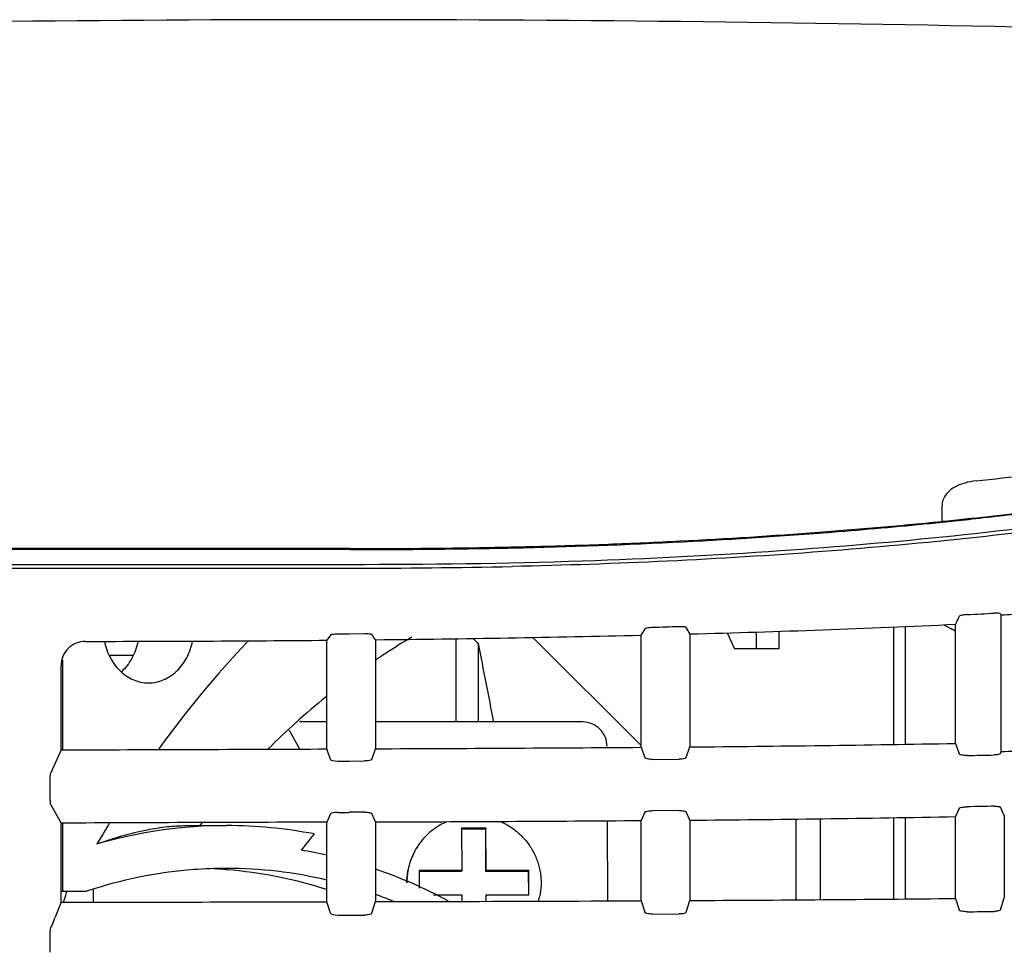
# Model space of a CAD drawing. Units: millimetres. Extents: x -53 to 1283, y -2404 to -478.
# Drawn here: x 145 to 185, y -910 to -872 of the extents above; entities that cross this region are included whole.
import ezdxf

# ---------------------------------------------------------------- set-up
doc = ezdxf.new("R2010")
doc.units = ezdxf.units.MM
doc.header["$LTSCALE"] = 65.395
doc.layers.get('0').update_dxf_attribs({"linetype": 'CONTINUOUS'})
doc.layers.add('3_ALL_AXES', color=7, linetype='CONTINUOUS')
doc.layers.add('7_ALL_FEATURES', color=7, linetype='CONTINUOUS')

msp = doc.modelspace()

# ---------------------------------------------------------------- linework, layer by layer
at = {"color": 7, "linetype": 'Continuous'}
for p, q in [((182.63, -891.52), (182.63, -892.155)), ((182.607, -892.158), (182.63, -892.155)), ((182.63, -892.155), (182.639, -892.154)), ((182.63, -892.155), (182.639, -892.155)), ((158.397, -893.273), (100.031, -893.273)), ((158.378, -893.932), (5.271, -893.932)), ((53.554, -894.073), (158.397, -894.073)), ((181.137, -901.288), (181.137, -896.456)), ((183.185, -901.254), (183.185, -896.37)), ((157.569, -896.817), (157.419, -897.026)), ((158.337, -896.774), (157.875, -896.78)), ((158.975, -896.765), (158.337, -896.774)), ((170.302, -901.413), (170.302, -896.819)), ((172.302, -896.768), (172.302, -901.397)), ((173.831, -896.72), (174.136, -897.373)), ((175.03, -897.373), (175.03, -896.682)), ((175.942, -896.653), (175.942, -897.373)), ((180.661, -901.296), (180.661, -896.476)), ((157.419, -901.48), (157.419, -897.026)), ((159.419, -897.006), (159.419, -901.472)), ((162.724, -900.376), (162.724, -896.963)), ((163.64, -900.376), (163.64, -897.166)), ((165.869, -896.911), (170.302, -901.344)), ((175.942, -897.373), (174.136, -897.373)), ((146.536, -901.517), (146.536, -898.065)), ((156.358, -900.376), (156.357, -900.329)), ((183.185, -901.254), (183.332, -901.678)), ((146.536, -901.517), (146.116, -902.462)), ((157.569, -901.91), (157.419, -901.48)), ((159.267, -901.907), (159.419, -901.472)), ((170.302, -901.413), (170.451, -901.841)), ((172.148, -901.835), (172.302, -901.397)), ((157.875, -901.979), (158.337, -901.977)), ((158.337, -901.977), (158.975, -901.974)), ((170.764, -901.911), (171.865, -901.902)), ((146.118, -903.769), (146.536, -904.518)), ((157.569, -904.136), (157.419, -904.481)), ((157.875, -904.079), (158.337, -904.078)), ((158.975, -904.074), (158.337, -904.077)), ((159.419, -904.472), (159.267, -904.127)), ((170.451, -904.07), (170.302, -904.413)), ((171.865, -904.002), (170.764, -904.011)), ((172.302, -904.397), (172.148, -904.051)), ((183.332, -903.917), (183.185, -904.254)), ((185.185, -904.213), (185.027, -903.869)), ((146.536, -907.761), (146.536, -904.518)), ((157.419, -907.74), (157.419, -904.481)), ((159.419, -904.472), (159.419, -907.735)), ((170.302, -907.699), (170.302, -904.413)), ((172.302, -904.397), (172.302, -907.69)), ((176.644, -904.352), (176.644, -907.663)), ((177.644, -904.339), (177.644, -907.655)), ((180.661, -907.629), (180.661, -904.296)), ((181.137, -907.624), (181.137, -904.288)), ((183.185, -907.604), (183.185, -904.254)), ((185.185, -904.213), (185.185, -907.579)), ((157.569, -908.212), (157.419, -907.74)), ((159.267, -908.212), (159.419, -907.735)), ((170.302, -907.699), (170.451, -908.17)), ((172.148, -908.17), (172.302, -907.69)), ((183.185, -907.604), (183.332, -908.069)), ((185.027, -908.069), (185.185, -907.579)), ((157.875, -908.288), (158.337, -908.287)), ((158.337, -908.288), (158.975, -908.286)), ((170.764, -908.248), (171.865, -908.242))]:
    msp.add_line(p, q, dxfattribs=at)
at = {"color": 3, "linetype": 'Continuous'}
for p, q in [((157.419, -900.376), (156.302, -900.376)), ((167.906, -900.376), (159.419, -900.376)), ((156.315, -901.484), (155.899, -900.722)), ((168.933, -907.705), (168.921, -904.423))]:
    msp.add_line(p, q, dxfattribs=at)
at = {"color": 7, "linetype": 'Continuous'}
for centre, radius, start, end in [((165.424, -720.944), 170.573, 276.26222, 276.98688), ((165.128, -718.479), 174.556, 275.7576, 277.00766), ((158.626, -587.551), 306.522, 269.95714, 271.19632), ((207.213, -907.26), 26.381, 154.855, 155.6194), ((161.255, -480.633), 415.948, 273.08873, 273.2405), ((158.923, -381.557), 515.385, 271.48752, 272.69822), ((119.055, -925.807), 49.585, 35.5094, 35.8108), ((150.483, -59.213), 837.84, 270.611046, 271.3554), ((202.759, -915.402), 37.401, 149.7497, 150.207), ((154.515, -906.936), 20.488, 29.7558, 30.6084), ((146.859, 288.141), 1185.214, 270.032383, 270.510493), ((162.709, 242.19), 1143.627, 270.480578, 271.02587), ((146.009, 2572.567), 3474.065, 270.221155, 270.400646), ((146.009, 2569.567), 3474.065, 270.221155, 270.400646), ((164.703, 87.546), 991.972, 270.438895, 271.067553), ((162.744, 990.899), 1898.613, 270.28842, 270.616857)]:
    msp.add_arc(centre, radius, start, end, dxfattribs=at)
for centre, major_axis, ratio, start_param, end_param in [((112.331, -420.738), (-1923.041, 3.641), 0.250017, -4.694128, -4.688467), ((157.868, -901.904), (-0.3, 0.001), 0.250017, 0.08774, 1.594931), ((157.868, -904.139), (-0.3, -0.002), 0.199872, -1.596041, -0.08885), ((112.331, -1289.103), (-1923.039, -15.232), 0.199872, -1.595828, -1.590167), ((112.331, -378.915), (-1923.041, 7.64), 0.274979, -4.693509, -4.687848), ((157.868, -908.206), (-0.3, 0.001), 0.274979, 0.088359, 1.59555)]:
    msp.add_ellipse(centre, major_axis=major_axis, ratio=ratio, start_param=start_param, end_param=end_param, dxfattribs=at)
for points, knots in [([(217.21, -872.992), (207.332, -872.522), (187.648, -871.835), (158.225, -871.49), (129.039, -871.825), (109.669, -872.536), (100.031, -873.036)], [0, 0, 0, 0, 0.253079, 0.504018, 0.752988, 1, 1, 1, 1]), ([(184.03, -890.499), (183.873, -890.517), (183.561, -890.57), (183.118, -890.742), (182.806, -891.001), (182.657, -891.282), (182.63, -891.441), (182.63, -891.52)], [0, 0, 0, 0, 0.25065, 0.500684, 0.749566, 0.874684, 1, 1, 1, 1]), ([(190.149, -891.868), (185.462, -892.566), (178.045, -893.312), (167.437, -893.858), (161.555, -893.932), (158.378, -893.932)], [0, 0, 0, 0, 0.446238, 0.70087, 1, 1, 1, 1]), ([(190.299, -892.015), (186.13, -892.628), (177.715, -893.519), (169.265, -893.915), (165.026, -894.006)], [0, 0, 0, 0, 0.498397, 1, 1, 1, 1]), ([(158.397, -893.273), (159.581, -893.273), (161.913, -893.26), (165.309, -893.206), (168.509, -893.114), (172.457, -892.944), (177.135, -892.656), (180.818, -892.338), (182.607, -892.158)], [0, 0, 0, 0, 0.146482, 0.288625, 0.420155, 0.54263, 0.777517, 1, 1, 1, 1]), ([(183.667, -895.977), (183.591, -895.981), (183.486, -895.991), (183.38, -896.022), (183.338, -896.038), (183.332, -896.051)], [0, 0, 0, 0, 0.656333, 0.882473, 1, 1, 1, 1]), ([(185.027, -895.945), (185.02, -895.931), (184.964, -895.92), (184.921, -895.915), (184.888, -895.914)], [0, 0, 0, 0, 0.326909, 1, 1, 1, 1]), ([(157.875, -896.78), (157.805, -896.781), (157.71, -896.783), (157.613, -896.802), (157.575, -896.808), (157.569, -896.817)], [0, 0, 0, 0, 0.670383, 0.892704, 1, 1, 1, 1]), ([(159.267, -896.794), (159.261, -896.785), (159.225, -896.779), (159.132, -896.764), (159.041, -896.764), (158.975, -896.765)], [0, 0, 0, 0, 0.106208, 0.32666, 1, 1, 1, 1]), ([(170.764, -896.509), (170.693, -896.511), (170.595, -896.516), (170.496, -896.539), (170.457, -896.55), (170.451, -896.56)], [0, 0, 0, 0, 0.665485, 0.88867, 1, 1, 1, 1]), ([(172.148, -896.505), (172.143, -896.496), (172.108, -896.487), (172.018, -896.472), (171.929, -896.472), (171.865, -896.475)], [0, 0, 0, 0, 0.108979, 0.328092, 1, 1, 1, 1]), ([(147.529, -897.073), (147.275, -897.073), (146.746, -897.282), (146.536, -897.811), (146.536, -898.065)], [0, 0, 0, 0, 0.499986, 1, 1, 1, 1]), ([(183.667, -901.749), (183.591, -901.751), (183.486, -901.744), (183.377, -901.714), (183.337, -901.691), (183.332, -901.678)], [0, 0, 0, 0, 0.650499, 0.874958, 1, 1, 1, 1]), ([(185.027, -901.663), (185.021, -901.679), (184.969, -901.703), (184.924, -901.713), (184.892, -901.717)], [0, 0, 0, 0, 0.348609, 1, 1, 1, 1]), ([(159.267, -901.907), (159.255, -901.939), (159.131, -901.964), (159.042, -901.974), (158.975, -901.974)], [0, 0, 0, 0, 0.340539, 1, 1, 1, 1]), ([(170.764, -901.911), (170.693, -901.911), (170.598, -901.9), (170.463, -901.876), (170.451, -901.841)], [0, 0, 0, 0, 0.657403, 1, 1, 1, 1]), ([(172.148, -901.835), (172.137, -901.866), (172.017, -901.891), (171.93, -901.901), (171.865, -901.902)], [0, 0, 0, 0, 0.33991, 1, 1, 1, 1]), ([(146.088, -902.753), (146.089, -902.693), (146.098, -902.597), (146.101, -902.496), (146.116, -902.462)], [0, 0, 0, 0, 0.615575, 1, 1, 1, 1]), ([(146.118, -903.769), (146.099, -903.734), (146.101, -903.63), (146.088, -903.534), (146.084, -903.475)], [0, 0, 0, 0, 0.396847, 1, 1, 1, 1]), ([(158.975, -904.074), (159.042, -904.074), (159.133, -904.078), (159.227, -904.1), (159.262, -904.116), (159.267, -904.127)], [0, 0, 0, 0, 0.663227, 0.883061, 1, 1, 1, 1]), ([(170.451, -904.07), (170.456, -904.059), (170.494, -904.042), (170.595, -904.017), (170.693, -904.011), (170.764, -904.011)], [0, 0, 0, 0, 0.117714, 0.340223, 1, 1, 1, 1]), ([(171.865, -904.002), (171.93, -904.001), (172.014, -904.012), (172.135, -904.021), (172.148, -904.051)], [0, 0, 0, 0, 0.66791, 1, 1, 1, 1]), ([(183.332, -903.917), (183.341, -903.898), (183.413, -903.878), (183.469, -903.866), (183.51, -903.86)], [0, 0, 0, 0, 0.333739, 1, 1, 1, 1]), ([(184.767, -903.828), (184.827, -903.826), (184.904, -903.834), (185.015, -903.842), (185.027, -903.869)], [0, 0, 0, 0, 0.671673, 1, 1, 1, 1]), ([(159.419, -907.735), (160.327, -907.733), (163.955, -907.724), (167.583, -907.712), (170.302, -907.699)], [0, 0, 0, 0, 0.250452, 1, 1, 1, 1]), ([(170.764, -908.248), (170.693, -908.248), (170.596, -908.237), (170.463, -908.206), (170.451, -908.17)], [0, 0, 0, 0, 0.653734, 1, 1, 1, 1]), ([(172.148, -908.17), (172.138, -908.202), (172.018, -908.233), (171.93, -908.242), (171.865, -908.242)], [0, 0, 0, 0, 0.343329, 1, 1, 1, 1]), ([(183.667, -908.151), (183.591, -908.152), (183.488, -908.14), (183.345, -908.108), (183.332, -908.069)], [0, 0, 0, 0, 0.651029, 1, 1, 1, 1]), ([(185.027, -908.069), (185.018, -908.099), (184.909, -908.129), (184.827, -908.137), (184.767, -908.138)], [0, 0, 0, 0, 0.341615, 1, 1, 1, 1]), ([(159.267, -908.212), (159.256, -908.246), (159.133, -908.276), (159.042, -908.286), (158.975, -908.286)], [0, 0, 0, 0, 0.34405, 1, 1, 1, 1]), ([(146.088, -909.091), (146.089, -909.031), (146.097, -908.936), (146.101, -908.836), (146.116, -908.801)], [0, 0, 0, 0, 0.610059, 1, 1, 1, 1])]:
    msp.add_open_spline(points, degree=3, knots=knots, dxfattribs=at)
for points in [[(184.888, -895.914), (184.848, -895.913), (184.807, -895.914), (184.767, -895.916)], [(171.865, -896.475), (171.498, -896.486), (171.131, -896.498), (170.764, -896.509)], [(163.422, -896.953), (163.489, -897.03), (163.562, -897.102), (163.64, -897.166)], [(164.27, -900.378), (164.059, -899.308), (163.849, -898.237), (163.64, -897.166)], [(183.667, -901.749), (184.034, -901.742), (184.4, -901.735), (184.767, -901.727)], [(184.892, -901.717), (184.851, -901.724), (184.809, -901.727), (184.767, -901.727)], [(146.087, -903.235), (146.09, -903.074), (146.083, -902.914), (146.083, -902.753)], [(146.083, -903.475), (146.083, -903.395), (146.086, -903.315), (146.087, -903.235)], [(183.51, -903.86), (183.562, -903.854), (183.615, -903.85), (183.667, -903.849)], [(184.767, -903.828), (184.4, -903.835), (184.034, -903.842), (183.667, -903.849)], [(183.667, -908.151), (184.034, -908.147), (184.4, -908.142), (184.767, -908.138)], [(146.087, -909.573), (146.09, -909.412), (146.083, -909.251), (146.083, -909.091)], [(146.083, -909.812), (146.083, -909.732), (146.086, -909.652), (146.087, -909.573)]]:
    msp.add_open_spline(points, degree=3, dxfattribs=at)
at = {"color": 3, "linetype": 'Continuous'}
msp.add_open_spline([(168.909, -901.367), (168.909, -901.238), (168.856, -900.977), (168.632, -900.648), (168.299, -900.428), (168.036, -900.376), (167.906, -900.376)], degree=3, knots=[0, 0, 0, 0, 0.248889, 0.498566, 0.749081, 1, 1, 1, 1], dxfattribs=at)
at = {"layer": '3_ALL_AXES', "color": 7, "linetype": 'Continuous'}
for p, q in [((160.737, -906.522), (160.759, -906.414)), ((166.129, -907.607), (166.15, -907.499))]:
    msp.add_line(p, q, dxfattribs=at)
for centre, radius, start, end in [((163.382, -907.054), 2.698, 168.6212, 177.926), ((163.404, -906.946), 2.699, 168.6217, 180.4075), ((163.504, -906.966), 2.699, 343.879, 348.6197), ((163.484, -907.075), 2.698, 346.2505, 348.6207)]:
    msp.add_arc(centre, radius, start, end, dxfattribs=at)
for points, knots in [([(162.344, -904.46), (162.244, -904.503), (162.049, -904.602), (161.775, -904.785), (161.526, -904.998), (161.305, -905.24), (161.114, -905.506), (160.957, -905.793), (160.836, -906.096), (160.78, -906.307), (160.759, -906.414)], [0, 0, 0, 0, 0.12543, 0.250717, 0.375862, 0.500874, 0.625768, 0.750568, 0.875301, 1, 1, 1, 1]), ([(164.52, -904.449), (164.592, -904.479), (164.734, -904.546), (164.938, -904.664), (165.131, -904.799), (165.311, -904.949), (165.478, -905.115), (165.63, -905.293), (165.766, -905.484), (165.886, -905.686), (165.987, -905.897), (166.07, -906.116), (166.134, -906.341), (166.178, -906.57), (166.202, -906.803), (166.206, -907.036), (166.19, -907.269), (166.166, -907.423), (166.15, -907.499)], [0, 0, 0, 0, 0.062807, 0.125586, 0.18833, 0.251034, 0.313693, 0.376303, 0.438863, 0.501372, 0.56383, 0.626241, 0.688608, 0.750936, 0.813232, 0.875502, 0.937756, 1, 1, 1, 1])]:
    msp.add_open_spline(points, degree=3, knots=knots, dxfattribs=at)
at = {"layer": '7_ALL_FEATURES', "color": 7, "linetype": 'Continuous'}
for p, q in [((178.368, -892.574), (178.655, -892.551)), ((158.378, -893.313), (53.579, -893.313)), ((185.051, -901.595), (185.051, -895.993)), ((148.518, -897.641), (149.478, -897.641)), ((146.593, -897.849), (146.593, -901.517)), ((185.027, -901.663), (185.051, -901.595)), ((146.593, -904.518), (146.593, -907.31)), ((151.552, -904.623), (153.312, -904.623)), ((163.946, -904.727), (162.946, -904.727)), ((162.946, -904.727), (162.953, -906.461)), ((163.938, -904.767), (162.946, -904.767)), ((163.946, -904.727), (163.938, -904.767)), ((163.944, -906.501), (163.938, -904.767)), ((163.952, -906.461), (163.946, -904.727)), ((153.311, -906.428), (153.329, -906.429)), ((162.953, -906.461), (161.203, -906.461)), ((161.203, -906.461), (161.206, -907.189)), ((162.945, -906.501), (161.204, -906.501)), ((162.953, -906.461), (162.945, -906.501)), ((163.952, -906.461), (163.944, -906.501)), ((165.694, -906.501), (163.944, -906.501)), ((165.702, -906.461), (163.952, -906.461)), ((165.702, -906.461), (165.694, -906.501)), ((165.697, -907.452), (165.694, -906.501)), ((165.705, -907.452), (165.702, -906.461)), ((146.536, -907.31), (147.588, -907.31)), ((146.759, -907.367), (146.773, -907.319)), ((147.848, -907.248), (147.848, -907.759)), ((146.536, -907.761), (146.289, -908.373)), ((161.795, -907.452), (162.957, -907.452)), ((162.957, -907.452), (162.958, -907.726)), ((163.956, -907.452), (163.948, -907.492)), ((163.949, -907.723), (163.948, -907.492)), ((163.956, -907.452), (165.705, -907.452)), ((163.957, -907.723), (163.956, -907.452)), ((146.219, -908.545), (146.116, -908.801)), ((146.219, -908.545), (146.289, -908.373))]:
    msp.add_line(p, q, dxfattribs=at)
for centre, radius, start, end in [((165.365, -722.584), 170.479, 276.22504, 277.1011), ((162.85, -698.137), 195.056, 274.6476, 275.82195), ((164.223, -712.094), 181.032, 275.8378, 276.04857), ((164.576, -715.429), 177.678, 276.04867, 276.2276), ((159.964, -660.771), 232.533, 272.97521, 274.53924), ((160.29, -665.859), 227.435, 271.19455, 272.95983), ((158.374, -567.983), 325.33, 270.00065, 270.90836), ((158.964, -607.667), 285.642, 270.9163, 271.21723), ((168.741, -904.007), 18.173, 26.169, 26.3375), ((161.624, -477.263), 419.384, 273.20219, 273.34048), ((169.593, -922.737), 29.412, 62.7678, 63.4519), ((169.539, -922.841), 29.529, 62.4516, 62.768), ((185.765, -926.931), 43.459, 136.55, 144.1516), ((175.048, -920.892), 27.85, 120.522, 123.1635), ((175.356, -921.366), 28.415, 123.1608, 124.1491), ((177.538, -924.156), 31.959, 129.0697, 134.8228), ((189.127, -929.318), 47.585, 148.5334, 149.7894), ((180.599, -926.988), 36.133, 141.4673, 141.7397), ((153.335, -923.904), 19.281, 90.065, 106.0474), ((153.304, -923.761), 19.139, 79.1575, 89.9743), ((185.188, -928.195), 36.601, 140.6021, 141.9324), ((153.271, -924.175), 18.805, 77.2298, 80.5077), ((151.913, -924.198), 17.825, 85.5022, 87.0808), ((153.3, -924.355), 17.982, 76.7437, 89.9571), ((151.886, -924.459), 18.087, 72.1519, 85.4265), ((152.951, -925.21), 19.89, 61.5857, 71.0192), ((153.465, -924.926), 18.57, 107.3281, 108.45), ((118.995, -899.297), 28.913, 342.9532, 343.7922), ((153.085, -925.142), 18.799, 70.057, 70.2719), ((153.046, -925.25), 18.913, 67.85, 70.0549)]:
    msp.add_arc(centre, radius, start, end, dxfattribs=at)
for points, knots in [([(148.309, -897.076), (148.358, -897.312), (148.518, -897.76), (148.935, -898.317), (149.486, -898.686), (149.911, -898.773), (150.117, -898.773)], [0, 0, 0, 0, 0.270299, 0.52704, 0.768572, 1, 1, 1, 1]), ([(149.689, -897.074), (149.638, -897.314), (149.475, -897.771), (149.179, -898.159), (149.007, -898.316)], [0, 0, 0, 0, 0.513204, 1, 1, 1, 1]), ([(150.117, -898.773), (150.323, -898.773), (150.75, -898.685), (151.302, -898.313), (151.719, -897.754), (151.878, -897.302), (151.927, -897.066)], [0, 0, 0, 0, 0.231358, 0.47287, 0.729654, 1, 1, 1, 1]), ([(148.005, -905.374), (148.674, -905.132), (149.635, -904.851), (150.837, -904.659), (151.342, -904.623), (151.562, -904.623)], [0, 0, 0, 0, 0.585049, 0.819, 1, 1, 1, 1]), ([(153.313, -906.373), (152.86, -906.373), (151.043, -906.442), (149.237, -906.792), (147.934, -907.198)], [0, 0, 0, 0, 0.249212, 1, 1, 1, 1])]:
    msp.add_open_spline(points, degree=3, knots=knots, dxfattribs=at)
msp.add_open_spline([(186.249, -901.569), (185.85, -901.578), (185.45, -901.587), (185.051, -901.595)], degree=3, dxfattribs=at)

doc.saveas('drawing.dxf')
